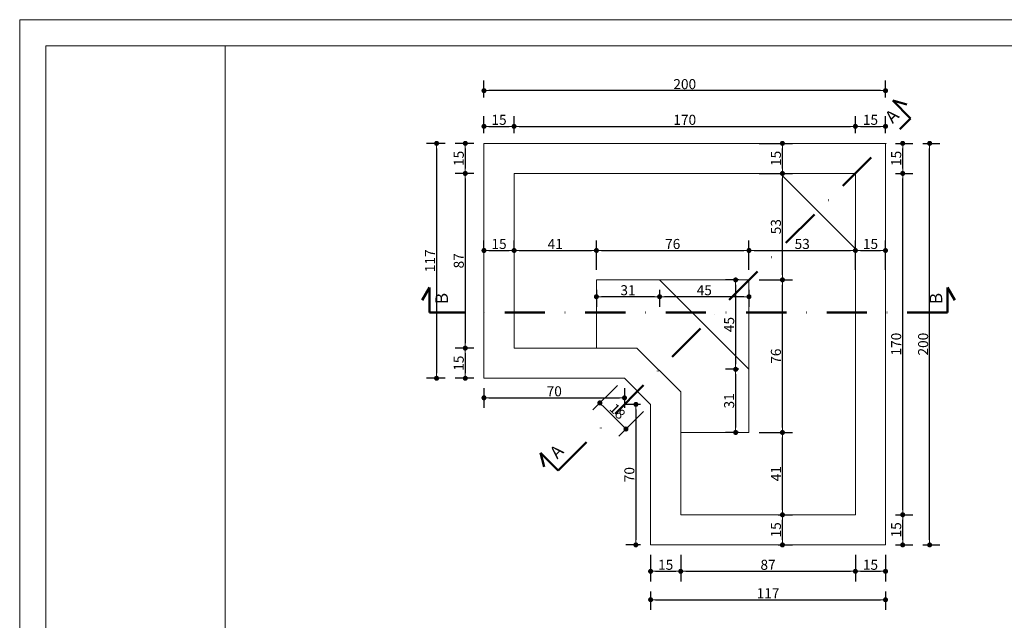
# Model space of a CAD drawing. Extents: x -40630 to -39887, y -2857 to -2332.
# Drawn here: x -40630 to -40139, y -2632 to -2332 of the extents above; entities that cross this region are included whole.
import ezdxf

# ---------------------------------------------------------------- set-up
doc = ezdxf.new("R2010")
doc.units = 0
doc.header["$LTSCALE"] = 80
doc.header["$XCLIPFRAME"] = 2
doc.header["$PDMODE"] = 2
doc.header["$PDSIZE"] = 10
doc.linetypes.add('DASHDOT', pattern=[1, 0.5, -0.25, 0, -0.25])
doc.layers.get('0').update_dxf_attribs({"linetype": 'CONTINUOUS'})
doc.layers.get('DEFPOINTS').update_dxf_attribs({"linetype": 'CONTINUOUS'})
for name, color, linetype, lineweight in [('P01', 1, 'CONTINUOUS', 9), ('P02', 2, 'CONTINUOUS', 20), ('P05', 5, 'CONTINUOUS', 50), ('TX100', 3, 'CONTINUOUS', 30)]:
    doc.layers.add(name, color=color, linetype=linetype, lineweight=lineweight)
doc.styles.add('R80E25', font='ROMANS.SHX', dxfattribs={"height": 5})
doc.styles.add('ROMANS', font='romans', dxfattribs={"height": 20})
doc.dimstyles.new('ESCALA 25', dxfattribs={"dimscale": 0, "dimtxt": 5, "dimasz": 2.5, "dimexe": 5, "dimexo": 5, "dimgap": 0.75, "dimtad": 1, "dimdec": 0, "dimzin": 12, "dimdsep": 46, "dimtxsty": 'R80E25', "dimblk1": 'DOT', "dimblk2": 'DOT', "dimsah": 1, "dimcen": 5, "dimclrd": 256, "dimclre": 256, "dimclrt": 2, "dimazin": 0, "dimtp": 2, "dimtm": 1, "dimtfac": 0.5, "dimtdec": 0, "dimtmove": 2, "dimatfit": 3, "dimldrblk": 'DOT', "dimfxl": 0, "dimtolj": 1, "dimtzin": 12, "dimarcsym": 0})
picture_1 = doc.add_image_def('image1.jpg', size_in_pixel=(960, 720))

# ---------------------------------------------------------------- blocks, each defined once
blk = doc.blocks.new('DOT')
at = {"color": 0, "linetype": 'ByBlock'}
blk.add_line((-0.5, 0), (-1, 0), dxfattribs=at)
at = {"color": 0, "linetype": 'ByBlock', "const_width": 0.5}
blk.add_lwpolyline([(-0.25, 0, 1), (0.25, 0, 1)], format="xyb", close=True, dxfattribs=at)
blk = doc.blocks.new('*D990')
at = {"layer": 'DEFPOINTS', "color": 0, "ltscale": 0.9}
for p in [(-40383.64, -2447.32), (-40398.64, -2452.46), (-40383.64, -2452.46)]:
    blk.add_point(p, dxfattribs=at)
at = {"layer": 'P01', "lineweight": -2, "ltscale": 0.9}
for p, q in [((-40398.64, -2447.46), (-40398.64, -2442.32)), ((-40383.64, -2447.46), (-40383.64, -2442.32)), ((-40396.14, -2447.32), (-40386.14, -2447.32))]:
    blk.add_line(p, q, dxfattribs=at)
at = {"layer": 'P01', "lineweight": -2, "ltscale": 0.9, "xscale": 2.5, "yscale": 2.5, "zscale": 2.5, "rotation": 180}
blk.add_blockref('DOT', (-40398.64, -2447.32), dxfattribs=at)
at = {"layer": 'P01', "lineweight": -2, "ltscale": 0.9, "xscale": 2.5, "yscale": 2.5, "zscale": 2.5}
blk.add_blockref('DOT', (-40383.64, -2447.32), dxfattribs=at)
at = {"layer": 'P01', "color": 2, "ltscale": 0.9, "insert": (-40391.14, -2444.07), "char_height": 5, "attachment_point": 5, "style": 'R80E25'}
blk.add_mtext('\\A1;15', dxfattribs=at)
blk = doc.blocks.new('_DOT')
at = {"color": 0, "linetype": 'ByBlock'}
blk.add_line((-0.5, 0), (-1, 0), dxfattribs=at)
at = {"color": 0, "linetype": 'ByBlock', "const_width": 0.5}
blk.add_lwpolyline([(-0.25, 0, 1), (0.25, 0, 1)], format="xyb", close=True, dxfattribs=at)
blk = doc.blocks.new('*D991')
at = {"layer": 'DEFPOINTS', "color": 0, "ltscale": 0.9}
for p in [(-40342.64, -2447.32), (-40383.64, -2452.46), (-40342.64, -2461.96)]:
    blk.add_point(p, dxfattribs=at)
at = {"layer": 'P01', "lineweight": -2, "ltscale": 0.9}
for p, q in [((-40383.64, -2447.46), (-40383.64, -2442.32)), ((-40342.64, -2456.96), (-40342.64, -2442.32)), ((-40381.14, -2447.32), (-40345.14, -2447.32))]:
    blk.add_line(p, q, dxfattribs=at)
at = {"layer": 'P01', "lineweight": -2, "ltscale": 0.9, "xscale": 2.5, "yscale": 2.5, "zscale": 2.5, "rotation": 180}
blk.add_blockref('DOT', (-40383.64, -2447.32), dxfattribs=at)
at = {"layer": 'P01', "lineweight": -2, "ltscale": 0.9, "xscale": 2.5, "yscale": 2.5, "zscale": 2.5}
blk.add_blockref('DOT', (-40342.64, -2447.32), dxfattribs=at)
at = {"layer": 'P01', "color": 2, "ltscale": 0.9, "insert": (-40363.14, -2444.07), "char_height": 5, "attachment_point": 5, "style": 'R80E25'}
blk.add_mtext('\\A1;41', dxfattribs=at)
blk = doc.blocks.new('*D992')
at = {"layer": 'DEFPOINTS', "color": 0, "ltscale": 0.9}
for p in [(-40266.64, -2447.32), (-40342.64, -2461.96), (-40266.64, -2461.96)]:
    blk.add_point(p, dxfattribs=at)
at = {"layer": 'P01', "lineweight": -2, "ltscale": 0.9}
for p, q in [((-40342.64, -2456.96), (-40342.64, -2442.32)), ((-40266.64, -2456.96), (-40266.64, -2442.32)), ((-40340.14, -2447.32), (-40269.14, -2447.32))]:
    blk.add_line(p, q, dxfattribs=at)
at = {"layer": 'P01', "lineweight": -2, "ltscale": 0.9, "xscale": 2.5, "yscale": 2.5, "zscale": 2.5, "rotation": 180}
blk.add_blockref('DOT', (-40342.64, -2447.32), dxfattribs=at)
at = {"layer": 'P01', "lineweight": -2, "ltscale": 0.9, "xscale": 2.5, "yscale": 2.5, "zscale": 2.5}
blk.add_blockref('DOT', (-40266.64, -2447.32), dxfattribs=at)
at = {"layer": 'P01', "color": 2, "ltscale": 0.9, "insert": (-40304.64, -2444.07), "char_height": 5, "attachment_point": 5, "style": 'R80E25'}
blk.add_mtext('\\A1;76', dxfattribs=at)
blk = doc.blocks.new('*D993')
at = {"layer": 'DEFPOINTS', "color": 0, "ltscale": 0.9}
for p in [(-40213.64, -2447.32), (-40266.64, -2461.96), (-40213.64, -2461.96)]:
    blk.add_point(p, dxfattribs=at)
at = {"layer": 'P01', "lineweight": -2, "ltscale": 0.9}
for p, q in [((-40266.64, -2456.96), (-40266.64, -2442.32)), ((-40213.64, -2456.96), (-40213.64, -2442.32)), ((-40264.14, -2447.32), (-40216.14, -2447.32))]:
    blk.add_line(p, q, dxfattribs=at)
at = {"layer": 'P01', "lineweight": -2, "ltscale": 0.9, "xscale": 2.5, "yscale": 2.5, "zscale": 2.5, "rotation": 180}
blk.add_blockref('DOT', (-40266.64, -2447.32), dxfattribs=at)
at = {"layer": 'P01', "lineweight": -2, "ltscale": 0.9, "xscale": 2.5, "yscale": 2.5, "zscale": 2.5}
blk.add_blockref('DOT', (-40213.64, -2447.32), dxfattribs=at)
at = {"layer": 'P01', "color": 2, "ltscale": 0.9, "insert": (-40240.14, -2444.07), "char_height": 5, "attachment_point": 5, "style": 'R80E25'}
blk.add_mtext('\\A1;53', dxfattribs=at)
blk = doc.blocks.new('*D994')
at = {"layer": 'DEFPOINTS', "color": 0, "ltscale": 0.9}
for p in [(-40198.64, -2447.32), (-40213.64, -2461.96), (-40198.64, -2461.96)]:
    blk.add_point(p, dxfattribs=at)
at = {"layer": 'P01', "lineweight": -2, "ltscale": 0.9}
for p, q in [((-40213.64, -2456.96), (-40213.64, -2442.32)), ((-40198.64, -2456.96), (-40198.64, -2442.32)), ((-40211.14, -2447.32), (-40201.14, -2447.32))]:
    blk.add_line(p, q, dxfattribs=at)
at = {"layer": 'P01', "lineweight": -2, "ltscale": 0.9, "xscale": 2.5, "yscale": 2.5, "zscale": 2.5, "rotation": 180}
blk.add_blockref('DOT', (-40213.64, -2447.32), dxfattribs=at)
at = {"layer": 'P01', "lineweight": -2, "ltscale": 0.9, "xscale": 2.5, "yscale": 2.5, "zscale": 2.5}
blk.add_blockref('DOT', (-40198.64, -2447.32), dxfattribs=at)
at = {"layer": 'P01', "color": 2, "ltscale": 0.9, "insert": (-40206.14, -2444.07), "char_height": 5, "attachment_point": 5, "style": 'R80E25'}
blk.add_mtext('\\A1;15', dxfattribs=at)
blk = doc.blocks.new('*D995')
at = {"layer": 'DEFPOINTS', "color": 0, "ltscale": 0.9}
for p in [(-40311.18, -2461.96), (-40266.64, -2461.96), (-40311.18, -2470.36)]:
    blk.add_point(p, dxfattribs=at)
at = {"layer": 'P01', "lineweight": -2, "ltscale": 0.9}
for p, q in [((-40311.18, -2466.96), (-40311.18, -2475.36)), ((-40269.14, -2470.36), (-40308.68, -2470.36)), ((-40266.64, -2466.96), (-40266.64, -2475.36))]:
    blk.add_line(p, q, dxfattribs=at)
at = {"layer": 'P01', "lineweight": -2, "ltscale": 0.9, "xscale": 2.5, "yscale": 2.5, "zscale": 2.5, "rotation": 180}
blk.add_blockref('DOT', (-40311.18, -2470.36), dxfattribs=at)
at = {"layer": 'P01', "lineweight": -2, "ltscale": 0.9, "xscale": 2.5, "yscale": 2.5, "zscale": 2.5}
blk.add_blockref('DOT', (-40266.64, -2470.36), dxfattribs=at)
at = {"layer": 'P01', "color": 2, "ltscale": 0.9, "insert": (-40288.91, -2467.11), "char_height": 5, "attachment_point": 5, "style": 'R80E25'}
blk.add_mtext('\\A1;45', dxfattribs=at)
blk = doc.blocks.new('*D996')
at = {"layer": 'DEFPOINTS', "color": 0, "ltscale": 0.9}
for p in [(-40342.64, -2461.96), (-40311.18, -2461.96), (-40342.64, -2470.36)]:
    blk.add_point(p, dxfattribs=at)
at = {"layer": 'P01', "lineweight": -2, "ltscale": 0.9}
for p, q in [((-40342.64, -2466.96), (-40342.64, -2475.36)), ((-40313.68, -2470.36), (-40340.14, -2470.36)), ((-40311.18, -2466.96), (-40311.18, -2475.36))]:
    blk.add_line(p, q, dxfattribs=at)
at = {"layer": 'P01', "lineweight": -2, "ltscale": 0.9, "xscale": 2.5, "yscale": 2.5, "zscale": 2.5, "rotation": 180}
blk.add_blockref('DOT', (-40342.64, -2470.36), dxfattribs=at)
at = {"layer": 'P01', "lineweight": -2, "ltscale": 0.9, "xscale": 2.5, "yscale": 2.5, "zscale": 2.5}
blk.add_blockref('DOT', (-40311.18, -2470.36), dxfattribs=at)
at = {"layer": 'P01', "color": 2, "ltscale": 0.9, "insert": (-40326.91, -2467.11), "char_height": 5, "attachment_point": 5, "style": 'R80E25'}
blk.add_mtext('\\A1;31', dxfattribs=at)
blk = doc.blocks.new('*D997')
at = {"layer": 'DEFPOINTS', "color": 0, "ltscale": 0.9}
for p in [(-40266.64, -2461.96), (-40273.28, -2506.49), (-40266.64, -2506.49)]:
    blk.add_point(p, dxfattribs=at)
at = {"layer": 'P01', "lineweight": -2, "ltscale": 0.9}
for p, q in [((-40271.64, -2461.96), (-40278.28, -2461.96)), ((-40273.28, -2464.46), (-40273.28, -2503.99)), ((-40271.64, -2506.49), (-40278.28, -2506.49))]:
    blk.add_line(p, q, dxfattribs=at)
at = {"layer": 'P01', "lineweight": -2, "ltscale": 0.9, "xscale": 2.5, "yscale": 2.5, "zscale": 2.5}
for p, rotation in [((-40273.28, -2461.96), 90), ((-40273.28, -2506.49), 270)]:
    blk.add_blockref('DOT', p, dxfattribs=dict(at, rotation=rotation))
at = {"layer": 'P01', "color": 2, "ltscale": 0.9, "insert": (-40276.53, -2484.22), "char_height": 5, "attachment_point": 5, "rotation": 90, "style": 'R80E25'}
blk.add_mtext('\\A1;45', dxfattribs=at)
blk = doc.blocks.new('*D998')
at = {"layer": 'DEFPOINTS', "color": 0, "ltscale": 0.9}
for p in [(-40266.64, -2506.49), (-40273.28, -2537.96), (-40266.64, -2537.96)]:
    blk.add_point(p, dxfattribs=at)
at = {"layer": 'P01', "lineweight": -2, "ltscale": 0.9}
for p, q in [((-40271.64, -2506.49), (-40278.28, -2506.49)), ((-40273.28, -2508.99), (-40273.28, -2535.46)), ((-40271.64, -2537.96), (-40278.28, -2537.96))]:
    blk.add_line(p, q, dxfattribs=at)
at = {"layer": 'P01', "lineweight": -2, "ltscale": 0.9, "xscale": 2.5, "yscale": 2.5, "zscale": 2.5}
for p, rotation in [((-40273.28, -2506.49), 90), ((-40273.28, -2537.96), 270)]:
    blk.add_blockref('DOT', p, dxfattribs=dict(at, rotation=rotation))
at = {"layer": 'P01', "color": 2, "ltscale": 0.9, "insert": (-40276.53, -2522.22), "char_height": 5, "attachment_point": 5, "rotation": 90, "style": 'R80E25'}
blk.add_mtext('\\A1;31', dxfattribs=at)
blk = doc.blocks.new('*D999')
at = {"layer": 'DEFPOINTS', "color": 0, "ltscale": 0.9}
for p in [(-40257.14, -2578.96), (-40249.98, -2578.96), (-40257.14, -2593.96)]:
    blk.add_point(p, dxfattribs=at)
at = {"layer": 'P01', "lineweight": -2, "ltscale": 0.9}
for p, q in [((-40252.14, -2578.96), (-40244.98, -2578.96)), ((-40249.98, -2591.46), (-40249.98, -2581.46)), ((-40252.14, -2593.96), (-40244.98, -2593.96))]:
    blk.add_line(p, q, dxfattribs=at)
at = {"layer": 'P01', "lineweight": -2, "ltscale": 0.9, "xscale": 2.5, "yscale": 2.5, "zscale": 2.5}
for p, rotation in [((-40249.98, -2578.96), 90), ((-40249.98, -2593.96), 270)]:
    blk.add_blockref('DOT', p, dxfattribs=dict(at, rotation=rotation))
at = {"layer": 'P01', "color": 2, "ltscale": 0.9, "insert": (-40253.23, -2586.46), "char_height": 5, "attachment_point": 5, "rotation": 90, "style": 'R80E25'}
blk.add_mtext('\\A1;15', dxfattribs=at)
blk = doc.blocks.new('*D1000')
at = {"layer": 'DEFPOINTS', "color": 0, "ltscale": 0.9}
for p in [(-40266.64, -2537.96), (-40249.98, -2537.96), (-40257.14, -2578.96)]:
    blk.add_point(p, dxfattribs=at)
at = {"layer": 'P01', "lineweight": -2, "ltscale": 0.9}
for p, q in [((-40261.64, -2537.96), (-40244.98, -2537.96)), ((-40249.98, -2576.46), (-40249.98, -2540.46)), ((-40252.14, -2578.96), (-40244.98, -2578.96))]:
    blk.add_line(p, q, dxfattribs=at)
at = {"layer": 'P01', "lineweight": -2, "ltscale": 0.9, "xscale": 2.5, "yscale": 2.5, "zscale": 2.5}
for p, rotation in [((-40249.98, -2537.96), 90), ((-40249.98, -2578.96), 270)]:
    blk.add_blockref('DOT', p, dxfattribs=dict(at, rotation=rotation))
at = {"layer": 'P01', "color": 2, "ltscale": 0.9, "insert": (-40253.23, -2558.46), "char_height": 5, "attachment_point": 5, "rotation": 90, "style": 'R80E25'}
blk.add_mtext('\\A1;41', dxfattribs=at)
blk = doc.blocks.new('*D1001')
at = {"layer": 'DEFPOINTS', "color": 0, "ltscale": 0.9}
for p in [(-40266.64, -2461.96), (-40249.98, -2461.96), (-40266.64, -2537.96)]:
    blk.add_point(p, dxfattribs=at)
at = {"layer": 'P01', "lineweight": -2, "ltscale": 0.9}
for p, q in [((-40261.64, -2461.96), (-40244.98, -2461.96)), ((-40249.98, -2535.46), (-40249.98, -2464.46)), ((-40261.64, -2537.96), (-40244.98, -2537.96))]:
    blk.add_line(p, q, dxfattribs=at)
at = {"layer": 'P01', "lineweight": -2, "ltscale": 0.9, "xscale": 2.5, "yscale": 2.5, "zscale": 2.5}
for p, rotation in [((-40249.98, -2461.96), 90), ((-40249.98, -2537.96), 270)]:
    blk.add_blockref('DOT', p, dxfattribs=dict(at, rotation=rotation))
at = {"layer": 'P01', "color": 2, "ltscale": 0.9, "insert": (-40253.23, -2499.96), "char_height": 5, "attachment_point": 5, "rotation": 90, "style": 'R80E25'}
blk.add_mtext('\\A1;76', dxfattribs=at)
blk = doc.blocks.new('*D1002')
at = {"layer": 'DEFPOINTS', "color": 0, "ltscale": 0.9}
for p in [(-40266.64, -2408.96), (-40249.98, -2408.96), (-40266.64, -2461.96)]:
    blk.add_point(p, dxfattribs=at)
at = {"layer": 'P01', "lineweight": -2, "ltscale": 0.9}
for p, q in [((-40261.64, -2408.96), (-40244.98, -2408.96)), ((-40249.98, -2459.46), (-40249.98, -2411.46)), ((-40261.64, -2461.96), (-40244.98, -2461.96))]:
    blk.add_line(p, q, dxfattribs=at)
at = {"layer": 'P01', "lineweight": -2, "ltscale": 0.9, "xscale": 2.5, "yscale": 2.5, "zscale": 2.5}
for p, rotation in [((-40249.98, -2408.96), 90), ((-40249.98, -2461.96), 270)]:
    blk.add_blockref('DOT', p, dxfattribs=dict(at, rotation=rotation))
at = {"layer": 'P01', "color": 2, "ltscale": 0.9, "insert": (-40253.23, -2435.46), "char_height": 5, "attachment_point": 5, "rotation": 90, "style": 'R80E25'}
blk.add_mtext('\\A1;53', dxfattribs=at)
blk = doc.blocks.new('*D1003')
at = {"layer": 'DEFPOINTS', "color": 0, "ltscale": 0.9}
for p in [(-40266.64, -2393.96), (-40249.98, -2393.96), (-40266.64, -2408.96)]:
    blk.add_point(p, dxfattribs=at)
at = {"layer": 'P01', "lineweight": -2, "ltscale": 0.9}
for p, q in [((-40261.64, -2393.96), (-40244.98, -2393.96)), ((-40249.98, -2406.46), (-40249.98, -2396.46)), ((-40261.64, -2408.96), (-40244.98, -2408.96))]:
    blk.add_line(p, q, dxfattribs=at)
at = {"layer": 'P01', "lineweight": -2, "ltscale": 0.9, "xscale": 2.5, "yscale": 2.5, "zscale": 2.5}
for p, rotation in [((-40249.98, -2393.96), 90), ((-40249.98, -2408.96), 270)]:
    blk.add_blockref('DOT', p, dxfattribs=dict(at, rotation=rotation))
at = {"layer": 'P01', "color": 2, "ltscale": 0.9, "insert": (-40253.23, -2401.46), "char_height": 5, "attachment_point": 5, "rotation": 90, "style": 'R80E25'}
blk.add_mtext('\\A1;15', dxfattribs=at)
blk = doc.blocks.new('*D1004')
at = {"layer": 'DEFPOINTS', "color": 0, "ltscale": 0.9}
for p in [(-40412.95, -2393.96), (-40422.26, -2510.96), (-40412.95, -2510.96)]:
    blk.add_point(p, dxfattribs=at)
at = {"layer": 'P01', "lineweight": -2, "ltscale": 0.9}
for p, q in [((-40417.95, -2393.96), (-40427.26, -2393.96)), ((-40422.26, -2396.46), (-40422.26, -2508.46)), ((-40417.95, -2510.96), (-40427.26, -2510.96))]:
    blk.add_line(p, q, dxfattribs=at)
at = {"layer": 'P01', "lineweight": -2, "ltscale": 0.9, "xscale": 2.5, "yscale": 2.5, "zscale": 2.5}
for p, rotation in [((-40422.26, -2393.96), 90), ((-40422.26, -2510.96), 270)]:
    blk.add_blockref('DOT', p, dxfattribs=dict(at, rotation=rotation))
at = {"layer": 'P01', "color": 2, "ltscale": 0.9, "insert": (-40425.51, -2452.46), "char_height": 5, "attachment_point": 5, "rotation": 90, "style": 'R80E25'}
blk.add_mtext('\\A1;117', dxfattribs=at)
blk = doc.blocks.new('*D1005')
at = {"layer": 'DEFPOINTS', "color": 0, "ltscale": 0.9}
for p in [(-40398.64, -2510.96), (-40328.64, -2510.96), (-40328.64, -2520.7)]:
    blk.add_point(p, dxfattribs=at)
at = {"layer": 'P01', "lineweight": -2, "ltscale": 0.9}
for p, q in [((-40398.64, -2515.96), (-40398.64, -2525.7)), ((-40396.14, -2520.7), (-40331.14, -2520.7)), ((-40328.64, -2515.96), (-40328.64, -2525.7))]:
    blk.add_line(p, q, dxfattribs=at)
at = {"layer": 'P01', "lineweight": -2, "ltscale": 0.9, "xscale": 2.5, "yscale": 2.5, "zscale": 2.5, "rotation": 180}
blk.add_blockref('DOT', (-40398.64, -2520.7), dxfattribs=at)
at = {"layer": 'P01', "lineweight": -2, "ltscale": 0.9, "xscale": 2.5, "yscale": 2.5, "zscale": 2.5}
blk.add_blockref('DOT', (-40328.64, -2520.7), dxfattribs=at)
at = {"layer": 'P01', "color": 2, "ltscale": 0.9, "insert": (-40363.64, -2517.45), "char_height": 5, "attachment_point": 5, "style": 'R80E25'}
blk.add_mtext('\\A1;70', dxfattribs=at)
blk = doc.blocks.new('*D1006')
at = {"layer": 'DEFPOINTS', "color": 0, "ltscale": 0.9}
for p in [(-40328.64, -2510.96), (-40340.92, -2523.23), (-40315.64, -2523.96)]:
    blk.add_point(p, dxfattribs=at)
at = {"layer": 'P01', "lineweight": -2, "ltscale": 0.9}
for p, q in [((-40332.18, -2514.49), (-40344.45, -2526.76)), ((-40329.68, -2534.46), (-40339.15, -2525)), ((-40319.18, -2527.49), (-40331.45, -2539.76))]:
    blk.add_line(p, q, dxfattribs=at)
at = {"layer": 'P01', "lineweight": -2, "ltscale": 0.9, "xscale": 2.5, "yscale": 2.5, "zscale": 2.5}
for p, rotation in [((-40340.92, -2523.23), 135), ((-40327.92, -2536.23), 315)]:
    blk.add_blockref('DOT', p, dxfattribs=dict(at, rotation=rotation))
at = {"layer": 'P01', "color": 2, "ltscale": 0.9, "insert": (-40332.12, -2527.43), "char_height": 5, "attachment_point": 5, "rotation": 315, "style": 'R80E25'}
blk.add_mtext('\\A1;18', dxfattribs=at)
blk = doc.blocks.new('*D1007')
at = {"layer": 'DEFPOINTS', "color": 0, "ltscale": 0.9}
for p in [(-40315.64, -2523.96), (-40322.98, -2593.96), (-40315.64, -2593.96)]:
    blk.add_point(p, dxfattribs=at)
at = {"layer": 'P01', "lineweight": -2, "ltscale": 0.9}
for p, q in [((-40320.64, -2523.96), (-40327.98, -2523.96)), ((-40322.98, -2526.46), (-40322.98, -2591.46)), ((-40320.64, -2593.96), (-40327.98, -2593.96))]:
    blk.add_line(p, q, dxfattribs=at)
at = {"layer": 'P01', "lineweight": -2, "ltscale": 0.9, "xscale": 2.5, "yscale": 2.5, "zscale": 2.5}
for p, rotation in [((-40322.98, -2523.96), 90), ((-40322.98, -2593.96), 270)]:
    blk.add_blockref('DOT', p, dxfattribs=dict(at, rotation=rotation))
at = {"layer": 'P01', "color": 2, "ltscale": 0.9, "insert": (-40326.23, -2558.96), "char_height": 5, "attachment_point": 5, "rotation": 90, "style": 'R80E25'}
blk.add_mtext('\\A1;70', dxfattribs=at)
blk = doc.blocks.new('*D1008')
at = {"layer": 'DEFPOINTS', "color": 0, "ltscale": 0.9}
for p in [(-40315.64, -2612.11), (-40198.64, -2612.11), (-40198.64, -2621.26)]:
    blk.add_point(p, dxfattribs=at)
at = {"layer": 'P01', "lineweight": -2, "ltscale": 0.9}
for p, q in [((-40315.64, -2617.11), (-40315.64, -2626.26)), ((-40198.64, -2617.11), (-40198.64, -2626.26)), ((-40313.14, -2621.26), (-40201.14, -2621.26))]:
    blk.add_line(p, q, dxfattribs=at)
at = {"layer": 'P01', "lineweight": -2, "ltscale": 0.9, "xscale": 2.5, "yscale": 2.5, "zscale": 2.5, "rotation": 180}
blk.add_blockref('DOT', (-40315.64, -2621.26), dxfattribs=at)
at = {"layer": 'P01', "lineweight": -2, "ltscale": 0.9, "xscale": 2.5, "yscale": 2.5, "zscale": 2.5}
blk.add_blockref('DOT', (-40198.64, -2621.26), dxfattribs=at)
at = {"layer": 'P01', "color": 2, "ltscale": 0.9, "insert": (-40257.14, -2618.01), "char_height": 5, "attachment_point": 5, "style": 'R80E25'}
blk.add_mtext('\\A1;117', dxfattribs=at)
blk = doc.blocks.new('*D1009')
at = {"layer": 'DEFPOINTS', "color": 0, "ltscale": 0.9}
for p in [(-40185.08, -2393.96), (-40176.66, -2393.96), (-40185.08, -2593.96)]:
    blk.add_point(p, dxfattribs=at)
at = {"layer": 'P01', "lineweight": -2, "ltscale": 0.9}
for p, q in [((-40180.08, -2393.96), (-40171.66, -2393.96)), ((-40176.66, -2591.46), (-40176.66, -2396.46)), ((-40180.08, -2593.96), (-40171.66, -2593.96))]:
    blk.add_line(p, q, dxfattribs=at)
at = {"layer": 'P01', "lineweight": -2, "ltscale": 0.9, "xscale": 2.5, "yscale": 2.5, "zscale": 2.5}
for p, rotation in [((-40176.66, -2393.96), 90), ((-40176.66, -2593.96), 270)]:
    blk.add_blockref('DOT', p, dxfattribs=dict(at, rotation=rotation))
at = {"layer": 'P01', "color": 2, "ltscale": 0.9, "insert": (-40179.91, -2493.96), "char_height": 5, "attachment_point": 5, "rotation": 90, "style": 'R80E25'}
blk.add_mtext('\\A1;200', dxfattribs=at)
blk = doc.blocks.new('*D1010')
at = {"layer": 'DEFPOINTS', "color": 0, "ltscale": 0.9}
for p in [(-40398.64, -2367.72), (-40398.64, -2376.19), (-40198.64, -2376.19)]:
    blk.add_point(p, dxfattribs=at)
at = {"layer": 'P01', "lineweight": -2, "ltscale": 0.9}
for p, q in [((-40398.64, -2371.19), (-40398.64, -2362.72)), ((-40198.64, -2371.19), (-40198.64, -2362.72)), ((-40201.14, -2367.72), (-40396.14, -2367.72))]:
    blk.add_line(p, q, dxfattribs=at)
at = {"layer": 'P01', "lineweight": -2, "ltscale": 0.9, "xscale": 2.5, "yscale": 2.5, "zscale": 2.5, "rotation": 180.0000000000002}
blk.add_blockref('DOT', (-40398.64, -2367.72), dxfattribs=at)
at = {"layer": 'P01', "lineweight": -2, "ltscale": 0.9, "xscale": 2.5, "yscale": 2.5, "zscale": 2.5}
blk.add_blockref('DOT', (-40198.64, -2367.72), dxfattribs=at)
at = {"layer": 'P01', "color": 2, "ltscale": 0.9, "insert": (-40298.64, -2364.47), "char_height": 5, "attachment_point": 5, "style": 'R80E25'}
blk.add_mtext('\\A1;200', dxfattribs=at)
blk = doc.blocks.new('*D1011')
at = {"layer": 'DEFPOINTS', "color": 0, "ltscale": 0.9}
for p in [(-40383.64, -2385.49), (-40398.64, -2393.96), (-40383.64, -2393.96)]:
    blk.add_point(p, dxfattribs=at)
at = {"layer": 'P01', "lineweight": -2, "ltscale": 0.9}
for p, q in [((-40398.64, -2388.96), (-40398.64, -2380.49)), ((-40383.64, -2388.96), (-40383.64, -2380.49)), ((-40396.14, -2385.49), (-40386.14, -2385.49))]:
    blk.add_line(p, q, dxfattribs=at)
at = {"layer": 'P01', "lineweight": -2, "ltscale": 0.9, "xscale": 2.5, "yscale": 2.5, "zscale": 2.5, "rotation": 180}
blk.add_blockref('DOT', (-40398.64, -2385.49), dxfattribs=at)
at = {"layer": 'P01', "lineweight": -2, "ltscale": 0.9, "xscale": 2.5, "yscale": 2.5, "zscale": 2.5}
blk.add_blockref('DOT', (-40383.64, -2385.49), dxfattribs=at)
at = {"layer": 'P01', "color": 2, "ltscale": 0.9, "insert": (-40391.14, -2382.24), "char_height": 5, "attachment_point": 5, "style": 'R80E25'}
blk.add_mtext('\\A1;15', dxfattribs=at)
blk = doc.blocks.new('*D1012')
at = {"layer": 'DEFPOINTS', "color": 0, "ltscale": 0.9}
for p in [(-40213.64, -2385.49), (-40383.64, -2393.96), (-40213.64, -2393.96)]:
    blk.add_point(p, dxfattribs=at)
at = {"layer": 'P01', "lineweight": -2, "ltscale": 0.9}
for p, q in [((-40383.64, -2388.96), (-40383.64, -2380.49)), ((-40213.64, -2388.96), (-40213.64, -2380.49)), ((-40381.14, -2385.49), (-40216.14, -2385.49))]:
    blk.add_line(p, q, dxfattribs=at)
at = {"layer": 'P01', "lineweight": -2, "ltscale": 0.9, "xscale": 2.5, "yscale": 2.5, "zscale": 2.5, "rotation": 180}
blk.add_blockref('DOT', (-40383.64, -2385.49), dxfattribs=at)
at = {"layer": 'P01', "lineweight": -2, "ltscale": 0.9, "xscale": 2.5, "yscale": 2.5, "zscale": 2.5}
blk.add_blockref('DOT', (-40213.64, -2385.49), dxfattribs=at)
at = {"layer": 'P01', "color": 2, "ltscale": 0.9, "insert": (-40298.64, -2382.24), "char_height": 5, "attachment_point": 5, "style": 'R80E25'}
blk.add_mtext('\\A1;170', dxfattribs=at)
blk = doc.blocks.new('*D1013')
at = {"layer": 'DEFPOINTS', "color": 0, "ltscale": 0.9}
for p in [(-40198.64, -2385.49), (-40213.64, -2393.96), (-40198.64, -2393.96)]:
    blk.add_point(p, dxfattribs=at)
at = {"layer": 'P01', "lineweight": -2, "ltscale": 0.9}
for p, q in [((-40213.64, -2388.96), (-40213.64, -2380.49)), ((-40198.64, -2388.96), (-40198.64, -2380.49)), ((-40211.14, -2385.49), (-40201.14, -2385.49))]:
    blk.add_line(p, q, dxfattribs=at)
at = {"layer": 'P01', "lineweight": -2, "ltscale": 0.9, "xscale": 2.5, "yscale": 2.5, "zscale": 2.5, "rotation": 180}
blk.add_blockref('DOT', (-40213.64, -2385.49), dxfattribs=at)
at = {"layer": 'P01', "lineweight": -2, "ltscale": 0.9, "xscale": 2.5, "yscale": 2.5, "zscale": 2.5}
blk.add_blockref('DOT', (-40198.64, -2385.49), dxfattribs=at)
at = {"layer": 'P01', "color": 2, "ltscale": 0.9, "insert": (-40206.14, -2382.24), "char_height": 5, "attachment_point": 5, "style": 'R80E25'}
blk.add_mtext('\\A1;15', dxfattribs=at)
blk = doc.blocks.new('*D1014')
at = {"layer": 'DEFPOINTS', "color": 0, "ltscale": 0.9}
for p in [(-40398.64, -2393.96), (-40407.95, -2408.96), (-40398.64, -2408.96)]:
    blk.add_point(p, dxfattribs=at)
at = {"layer": 'P01', "lineweight": -2, "ltscale": 0.9}
for p, q in [((-40403.64, -2393.96), (-40412.95, -2393.96)), ((-40407.95, -2396.46), (-40407.95, -2406.46)), ((-40403.64, -2408.96), (-40412.95, -2408.96))]:
    blk.add_line(p, q, dxfattribs=at)
at = {"layer": 'P01', "lineweight": -2, "ltscale": 0.9, "xscale": 2.5, "yscale": 2.5, "zscale": 2.5}
for p, rotation in [((-40407.95, -2393.96), 90), ((-40407.95, -2408.96), 270)]:
    blk.add_blockref('DOT', p, dxfattribs=dict(at, rotation=rotation))
at = {"layer": 'P01', "color": 2, "ltscale": 0.9, "insert": (-40411.2, -2401.46), "char_height": 5, "attachment_point": 5, "rotation": 90, "style": 'R80E25'}
blk.add_mtext('\\A1;15', dxfattribs=at)
blk = doc.blocks.new('*D1015')
at = {"layer": 'DEFPOINTS', "color": 0, "ltscale": 0.9}
for p in [(-40398.64, -2408.96), (-40407.95, -2495.96), (-40398.64, -2495.96)]:
    blk.add_point(p, dxfattribs=at)
at = {"layer": 'P01', "lineweight": -2, "ltscale": 0.9}
for p, q in [((-40403.64, -2408.96), (-40412.95, -2408.96)), ((-40407.95, -2411.46), (-40407.95, -2493.46)), ((-40403.64, -2495.96), (-40412.95, -2495.96))]:
    blk.add_line(p, q, dxfattribs=at)
at = {"layer": 'P01', "lineweight": -2, "ltscale": 0.9, "xscale": 2.5, "yscale": 2.5, "zscale": 2.5}
for p, rotation in [((-40407.95, -2408.96), 90), ((-40407.95, -2495.96), 270)]:
    blk.add_blockref('DOT', p, dxfattribs=dict(at, rotation=rotation))
at = {"layer": 'P01', "color": 2, "ltscale": 0.9, "insert": (-40411.2, -2452.46), "char_height": 5, "attachment_point": 5, "rotation": 90, "style": 'R80E25'}
blk.add_mtext('\\A1;87', dxfattribs=at)
blk = doc.blocks.new('*D1016')
at = {"layer": 'DEFPOINTS', "color": 0, "ltscale": 0.9}
for p in [(-40398.64, -2495.96), (-40407.95, -2510.96), (-40398.64, -2510.96)]:
    blk.add_point(p, dxfattribs=at)
at = {"layer": 'P01', "lineweight": -2, "ltscale": 0.9}
for p, q in [((-40403.64, -2495.96), (-40412.95, -2495.96)), ((-40407.95, -2498.46), (-40407.95, -2508.46)), ((-40403.64, -2510.96), (-40412.95, -2510.96))]:
    blk.add_line(p, q, dxfattribs=at)
at = {"layer": 'P01', "lineweight": -2, "ltscale": 0.9, "xscale": 2.5, "yscale": 2.5, "zscale": 2.5}
for p, rotation in [((-40407.95, -2495.96), 90), ((-40407.95, -2510.96), 270)]:
    blk.add_blockref('DOT', p, dxfattribs=dict(at, rotation=rotation))
at = {"layer": 'P01', "color": 2, "ltscale": 0.9, "insert": (-40411.2, -2503.46), "char_height": 5, "attachment_point": 5, "rotation": 90, "style": 'R80E25'}
blk.add_mtext('\\A1;15', dxfattribs=at)
blk = doc.blocks.new('*D1017')
at = {"layer": 'DEFPOINTS', "color": 0, "ltscale": 0.9}
for p in [(-40198.64, -2578.96), (-40190.08, -2578.96), (-40198.64, -2593.96)]:
    blk.add_point(p, dxfattribs=at)
at = {"layer": 'P01', "lineweight": -2, "ltscale": 0.9}
for p, q in [((-40193.64, -2578.96), (-40185.08, -2578.96)), ((-40190.08, -2591.46), (-40190.08, -2581.46)), ((-40193.64, -2593.96), (-40185.08, -2593.96))]:
    blk.add_line(p, q, dxfattribs=at)
at = {"layer": 'P01', "lineweight": -2, "ltscale": 0.9, "xscale": 2.5, "yscale": 2.5, "zscale": 2.5}
for p, rotation in [((-40190.08, -2578.96), 90), ((-40190.08, -2593.96), 270)]:
    blk.add_blockref('DOT', p, dxfattribs=dict(at, rotation=rotation))
at = {"layer": 'P01', "color": 2, "ltscale": 0.9, "insert": (-40193.33, -2586.46), "char_height": 5, "attachment_point": 5, "rotation": 90, "style": 'R80E25'}
blk.add_mtext('\\A1;15', dxfattribs=at)
blk = doc.blocks.new('*D1018')
at = {"layer": 'DEFPOINTS', "color": 0, "ltscale": 0.9}
for p in [(-40198.64, -2408.96), (-40190.08, -2408.96), (-40198.64, -2578.96)]:
    blk.add_point(p, dxfattribs=at)
at = {"layer": 'P01', "lineweight": -2, "ltscale": 0.9}
for p, q in [((-40193.64, -2408.96), (-40185.08, -2408.96)), ((-40190.08, -2576.46), (-40190.08, -2411.46)), ((-40193.64, -2578.96), (-40185.08, -2578.96))]:
    blk.add_line(p, q, dxfattribs=at)
at = {"layer": 'P01', "lineweight": -2, "ltscale": 0.9, "xscale": 2.5, "yscale": 2.5, "zscale": 2.5}
for p, rotation in [((-40190.08, -2408.96), 90), ((-40190.08, -2578.96), 270)]:
    blk.add_blockref('DOT', p, dxfattribs=dict(at, rotation=rotation))
at = {"layer": 'P01', "color": 2, "ltscale": 0.9, "insert": (-40193.33, -2493.96), "char_height": 5, "attachment_point": 5, "rotation": 90, "style": 'R80E25'}
blk.add_mtext('\\A1;170', dxfattribs=at)
blk = doc.blocks.new('*D1019')
at = {"layer": 'DEFPOINTS', "color": 0, "ltscale": 0.9}
for p in [(-40198.64, -2393.96), (-40190.08, -2393.96), (-40198.64, -2408.96)]:
    blk.add_point(p, dxfattribs=at)
at = {"layer": 'P01', "lineweight": -2, "ltscale": 0.9}
for p, q in [((-40193.64, -2393.96), (-40185.08, -2393.96)), ((-40190.08, -2406.46), (-40190.08, -2396.46)), ((-40193.64, -2408.96), (-40185.08, -2408.96))]:
    blk.add_line(p, q, dxfattribs=at)
at = {"layer": 'P01', "lineweight": -2, "ltscale": 0.9, "xscale": 2.5, "yscale": 2.5, "zscale": 2.5}
for p, rotation in [((-40190.08, -2393.96), 90), ((-40190.08, -2408.96), 270)]:
    blk.add_blockref('DOT', p, dxfattribs=dict(at, rotation=rotation))
at = {"layer": 'P01', "color": 2, "ltscale": 0.9, "insert": (-40193.33, -2401.46), "char_height": 5, "attachment_point": 5, "rotation": 90, "style": 'R80E25'}
blk.add_mtext('\\A1;15', dxfattribs=at)
blk = doc.blocks.new('*D1020')
at = {"layer": 'DEFPOINTS', "color": 0, "ltscale": 0.9}
for p in [(-40315.64, -2593.96), (-40300.64, -2593.96), (-40300.64, -2607.11)]:
    blk.add_point(p, dxfattribs=at)
at = {"layer": 'P01', "lineweight": -2, "ltscale": 0.9}
for p, q in [((-40315.64, -2598.96), (-40315.64, -2612.11)), ((-40300.64, -2598.96), (-40300.64, -2612.11)), ((-40313.14, -2607.11), (-40303.14, -2607.11))]:
    blk.add_line(p, q, dxfattribs=at)
at = {"layer": 'P01', "lineweight": -2, "ltscale": 0.9, "xscale": 2.5, "yscale": 2.5, "zscale": 2.5, "rotation": 180}
blk.add_blockref('DOT', (-40315.64, -2607.11), dxfattribs=at)
at = {"layer": 'P01', "lineweight": -2, "ltscale": 0.9, "xscale": 2.5, "yscale": 2.5, "zscale": 2.5}
blk.add_blockref('DOT', (-40300.64, -2607.11), dxfattribs=at)
at = {"layer": 'P01', "color": 2, "ltscale": 0.9, "insert": (-40308.14, -2603.86), "char_height": 5, "attachment_point": 5, "style": 'R80E25'}
blk.add_mtext('\\A1;15', dxfattribs=at)
blk = doc.blocks.new('*D1021')
at = {"layer": 'DEFPOINTS', "color": 0, "ltscale": 0.9}
for p in [(-40300.64, -2593.96), (-40213.64, -2593.96), (-40213.64, -2607.11)]:
    blk.add_point(p, dxfattribs=at)
at = {"layer": 'P01', "lineweight": -2, "ltscale": 0.9}
for p, q in [((-40300.64, -2598.96), (-40300.64, -2612.11)), ((-40213.64, -2598.96), (-40213.64, -2612.11)), ((-40298.14, -2607.11), (-40216.14, -2607.11))]:
    blk.add_line(p, q, dxfattribs=at)
at = {"layer": 'P01', "lineweight": -2, "ltscale": 0.9, "xscale": 2.5, "yscale": 2.5, "zscale": 2.5, "rotation": 180}
blk.add_blockref('DOT', (-40300.64, -2607.11), dxfattribs=at)
at = {"layer": 'P01', "lineweight": -2, "ltscale": 0.9, "xscale": 2.5, "yscale": 2.5, "zscale": 2.5}
blk.add_blockref('DOT', (-40213.64, -2607.11), dxfattribs=at)
at = {"layer": 'P01', "color": 2, "ltscale": 0.9, "insert": (-40257.14, -2603.86), "char_height": 5, "attachment_point": 5, "style": 'R80E25'}
blk.add_mtext('\\A1;87', dxfattribs=at)
blk = doc.blocks.new('*D1022')
at = {"layer": 'DEFPOINTS', "color": 0, "ltscale": 0.9}
for p in [(-40213.64, -2593.96), (-40198.64, -2593.96), (-40198.64, -2607.11)]:
    blk.add_point(p, dxfattribs=at)
at = {"layer": 'P01', "lineweight": -2, "ltscale": 0.9}
for p, q in [((-40213.64, -2598.96), (-40213.64, -2612.11)), ((-40198.64, -2598.96), (-40198.64, -2612.11)), ((-40211.14, -2607.11), (-40201.14, -2607.11))]:
    blk.add_line(p, q, dxfattribs=at)
at = {"layer": 'P01', "lineweight": -2, "ltscale": 0.9, "xscale": 2.5, "yscale": 2.5, "zscale": 2.5, "rotation": 180}
blk.add_blockref('DOT', (-40213.64, -2607.11), dxfattribs=at)
at = {"layer": 'P01', "lineweight": -2, "ltscale": 0.9, "xscale": 2.5, "yscale": 2.5, "zscale": 2.5}
blk.add_blockref('DOT', (-40198.64, -2607.11), dxfattribs=at)
at = {"layer": 'P01', "color": 2, "ltscale": 0.9, "insert": (-40206.14, -2603.86), "char_height": 5, "attachment_point": 5, "style": 'R80E25'}
blk.add_mtext('\\A1;15', dxfattribs=at)

msp = doc.modelspace()

# ---------------------------------------------------------------- linework, layer by layer
at = {"layer": 'P01', "ltscale": 0.9}
for p, q in [((-40198.64, -2393.96), (-40198.64, -2593.96)), ((-40213.64, -2446.42), (-40251.1, -2408.96)), ((-40342.64, -2495.96), (-40342.64, -2461.96)), ((-40342.64, -2461.96), (-40266.64, -2461.96)), ((-40266.64, -2506.49), (-40311.18, -2461.96)), ((-40266.64, -2495.96), (-40266.64, -2461.96)), ((-40266.64, -2537.96), (-40266.64, -2495.96)), ((-40398.64, -2510.96), (-40328.64, -2510.96)), ((-40328.64, -2510.96), (-40315.64, -2523.96)), ((-40315.64, -2593.96), (-40315.64, -2523.96)), ((-40300.64, -2537.96), (-40266.64, -2537.96)), ((-40198.64, -2593.96), (-40315.64, -2593.96))]:
    msp.add_line(p, q, dxfattribs=at)
at = {"layer": 'P01', "ltscale": 2}
msp.add_lwpolyline([(-39887.4, -2332.37), (-39887.4, -2857.37), (-40629.9, -2857.37), (-40629.9, -2332.37), (-39887.4, -2332.37)], dxfattribs=at)
msp.add_lwpolyline([(-39900.4, -2345.37), (-39900.4, -2844.37), (-40616.9, -2844.37), (-40616.9, -2345.37)], close=True, dxfattribs=at)
at = {"layer": 'P01', "ltscale": 0.9}
msp.add_lwpolyline([(-40527.52, -2345.37), (-40527.52, -2844.37), (-40616.9, -2844.37), (-40616.9, -2345.37)], close=True, dxfattribs=at)
at = {"layer": 'P02', "ltscale": 0.9}
for q in [(-40198.64, -2393.96), (-40398.64, -2510.96)]:
    msp.add_line((-40398.64, -2393.96), q, dxfattribs=at)
msp.add_lwpolyline([(-40398.64, -2393.96), (-40198.64, -2393.96), (-40198.64, -2593.96), (-40315.64, -2593.96), (-40315.64, -2523.96), (-40328.64, -2510.96), (-40398.64, -2510.96), (-40398.64, -2393.96)], dxfattribs=at)
msp.add_lwpolyline([(-40383.64, -2408.96), (-40213.64, -2408.96), (-40213.64, -2578.96), (-40300.64, -2578.96), (-40300.64, -2517.74), (-40322.43, -2495.96), (-40383.64, -2495.96)], close=True, dxfattribs=at)
at = {"layer": 'P05', "linetype": 'DASHDOT'}
for p, q in [((-40188.09, -2374.56), (-40195.06, -2372.69)), ((-40186.22, -2381.53), (-40195.06, -2372.69)), ((-40429.41, -2472.03), (-40425.8, -2465.78)), ((-40425.8, -2478.28), (-40425.8, -2465.78)), ((-40164.19, -2472.03), (-40167.8, -2465.78)), ((-40167.8, -2478.28), (-40167.8, -2465.78)), ((-40368.61, -2555.09), (-40370.48, -2548.11)), ((-40361.64, -2556.95), (-40370.48, -2548.11))]:
    msp.add_line(p, q, dxfattribs=at)
at = {"layer": 'P05', "linetype": 'DASHDOT', "ltscale": 0.5}
for p, q in [((-40361.64, -2556.95), (-40186.22, -2381.53)), ((-40167.8, -2478.28), (-40425.8, -2478.28))]:
    msp.add_line(p, q, dxfattribs=at)

# ---------------------------------------------------------------- texts
at = {"layer": 'TX100', "style": 'ROMANS'}
for s, rotation, p in [('A', 45, (-40195.07, -2384.4)), ('B', 90, (-40416.58, -2474.06)), ('B', 90, (-40170.38, -2474.06)), ('A', 45, (-40362.14, -2551.48))]:
    msp.add_text(s, height=6.25, rotation=rotation, dxfattribs=at).set_placement(p)

# ---------------------------------------------------------------- dimensions: what is measured, and where the dimension line sits
at = {"layer": 'P01', "ltscale": 0.9}
for p1, p2, distance, picture, middle in [((-40198.64, -2376.19), (-40398.64, -2376.19), -8.48, '*D1010', (-40298.64, -2364.47)), ((-40185.08, -2593.96), (-40185.08, -2393.96), -8.42, '*D1009', (-40179.91, -2493.96)), ((-40315.64, -2523.96), (-40328.64, -2510.96), 17.36, '*D1006', (-40332.12, -2527.43)), ((-40315.64, -2523.96), (-40315.64, -2593.96), -7.34, '*D1007', (-40326.23, -2558.96)), ((-40315.64, -2612.11), (-40198.64, -2612.11), -9.15, '*D1008', (-40257.14, -2618.01))]:
    dim = msp.add_aligned_dim(p1=p1, p2=p2, distance=distance, dimstyle='ESCALA 25', override={"dimscale": 1}, dxfattribs=at)
    dim.commit()
    dim.dimension.update_dxf_attribs({"geometry": picture, "text_midpoint": middle})
for base, p1, p2, picture, middle in [((-40383.64, -2385.49), (-40398.64, -2393.96), (-40383.64, -2393.96), '*D1011', (-40391.14, -2382.24)), ((-40213.64, -2385.49), (-40383.64, -2393.96), (-40213.64, -2393.96), '*D1012', (-40298.64, -2382.24)), ((-40198.64, -2385.49), (-40213.64, -2393.96), (-40198.64, -2393.96), '*D1013', (-40206.14, -2382.24)), ((-40383.64, -2447.32), (-40398.64, -2452.46), (-40383.64, -2452.46), '*D990', (-40391.14, -2444.07)), ((-40342.64, -2447.32), (-40383.64, -2452.46), (-40342.64, -2461.96), '*D991', (-40363.14, -2444.07)), ((-40266.64, -2447.32), (-40342.64, -2461.96), (-40266.64, -2461.96), '*D992', (-40304.64, -2444.07)), ((-40213.64, -2447.32), (-40266.64, -2461.96), (-40213.64, -2461.96), '*D993', (-40240.14, -2444.07)), ((-40198.64, -2447.32), (-40213.64, -2461.96), (-40198.64, -2461.96), '*D994', (-40206.14, -2444.07)), ((-40342.64, -2470.36), (-40311.18, -2461.96), (-40342.64, -2461.96), '*D996', (-40326.91, -2467.11)), ((-40311.18, -2470.36), (-40266.64, -2461.96), (-40311.18, -2461.96), '*D995', (-40288.91, -2467.11)), ((-40328.64, -2520.7), (-40398.64, -2510.96), (-40328.64, -2510.96), '*D1005', (-40363.64, -2517.45)), ((-40300.64, -2607.11), (-40315.64, -2593.96), (-40300.64, -2593.96), '*D1020', (-40308.14, -2603.86)), ((-40213.64, -2607.11), (-40300.64, -2593.96), (-40213.64, -2593.96), '*D1021', (-40257.14, -2603.86)), ((-40198.64, -2607.11), (-40213.64, -2593.96), (-40198.64, -2593.96), '*D1022', (-40206.14, -2603.86))]:
    dim = msp.add_linear_dim(base=base, p1=p1, p2=p2, dimstyle='ESCALA 25', override={"dimscale": 1}, dxfattribs=at)
    dim.commit()
    dim.dimension.update_dxf_attribs({"geometry": picture, "text_midpoint": middle})
for base, p1, p2, picture, middle in [((-40422.26, -2510.96), (-40412.95, -2393.96), (-40412.95, -2510.96), '*D1004', (-40425.51, -2452.46)), ((-40407.95, -2408.96), (-40398.64, -2393.96), (-40398.64, -2408.96), '*D1014', (-40411.2, -2401.46)), ((-40249.98, -2393.96), (-40266.64, -2408.96), (-40266.64, -2393.96), '*D1003', (-40253.23, -2401.46)), ((-40190.08, -2393.96), (-40198.64, -2408.96), (-40198.64, -2393.96), '*D1019', (-40193.33, -2401.46)), ((-40407.95, -2495.96), (-40398.64, -2408.96), (-40398.64, -2495.96), '*D1015', (-40411.2, -2452.46)), ((-40249.98, -2408.96), (-40266.64, -2461.96), (-40266.64, -2408.96), '*D1002', (-40253.23, -2435.46)), ((-40190.08, -2408.96), (-40198.64, -2578.96), (-40198.64, -2408.96), '*D1018', (-40193.33, -2493.96)), ((-40273.28, -2506.49), (-40266.64, -2461.96), (-40266.64, -2506.49), '*D997', (-40276.53, -2484.22)), ((-40249.98, -2461.96), (-40266.64, -2537.96), (-40266.64, -2461.96), '*D1001', (-40253.23, -2499.96)), ((-40407.95, -2510.96), (-40398.64, -2495.96), (-40398.64, -2510.96), '*D1016', (-40411.2, -2503.46)), ((-40273.28, -2537.96), (-40266.64, -2506.49), (-40266.64, -2537.96), '*D998', (-40276.53, -2522.22)), ((-40249.98, -2537.96), (-40257.14, -2578.96), (-40266.64, -2537.96), '*D1000', (-40253.23, -2558.46)), ((-40249.98, -2578.96), (-40257.14, -2593.96), (-40257.14, -2578.96), '*D999', (-40253.23, -2586.46)), ((-40190.08, -2578.96), (-40198.64, -2593.96), (-40198.64, -2578.96), '*D1017', (-40193.33, -2586.46))]:
    dim = msp.add_linear_dim(base=base, p1=p1, p2=p2, angle=90, dimstyle='ESCALA 25', override={"dimscale": 1}, dxfattribs=at)
    dim.commit()
    dim.dimension.update_dxf_attribs({"geometry": picture, "text_midpoint": middle})

# ---------------------------------------------------------------- referenced raster images: frames only (the image files are external)
image = msp.add_image(picture_1, insert=(-40616.9, -2345.37), size_in_units=(499, 374.25), rotation=-90, dxfattribs=at)
image.set_boundary_path([(-0.5, 547.544), (959.5, 719.5)])

doc.saveas('drawing.dxf')
